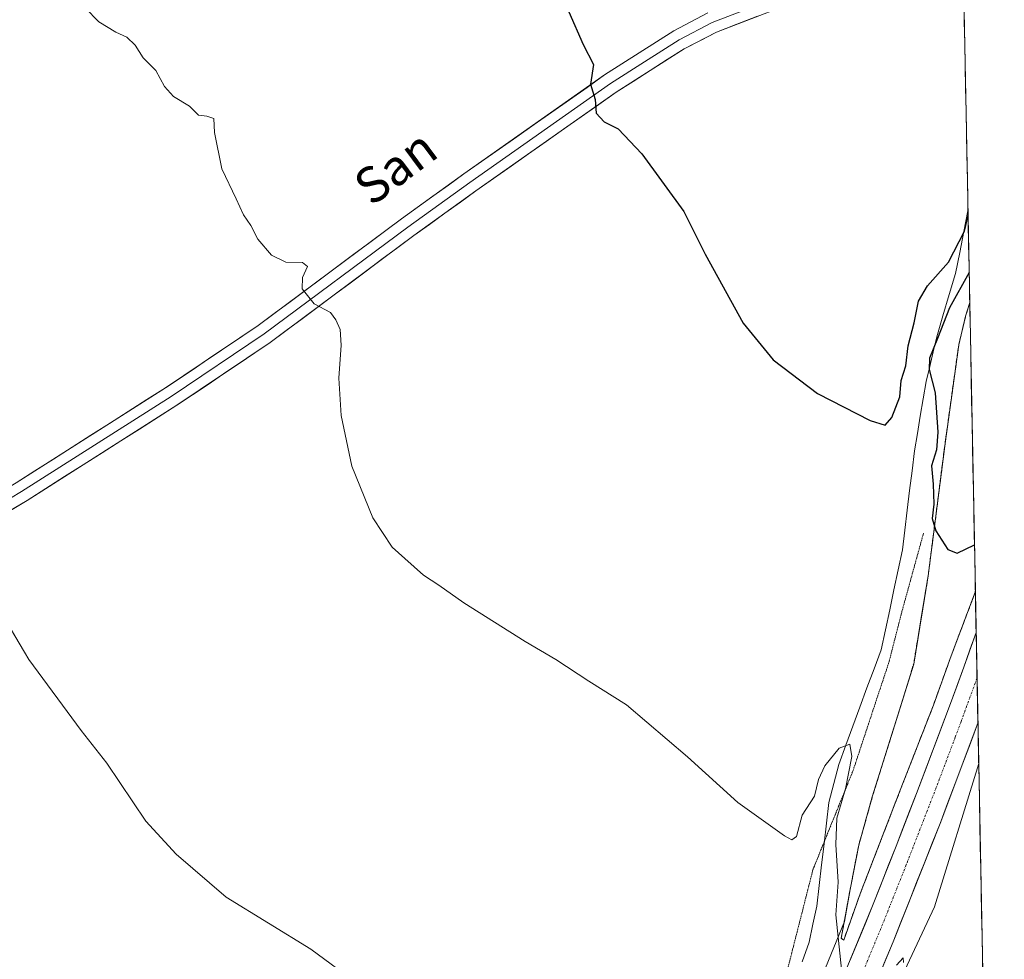
# Model space of a CAD drawing. Units: metres. Extents: x 631590 to 635053, y 4715800 to 4718179.
# Drawn here: x 634812 to 635033, y 4717170 to 4717380 of the extents above; entities that cross this region are included whole.
import ezdxf
from ezdxf.enums import TextEntityAlignment as Align

# ---------------------------------------------------------------- set-up
doc = ezdxf.new("R2010")
doc.units = ezdxf.units.M
doc.header["$MEASUREMENT"] = 0
for name, pattern in [('TRAZO_Y_PUNTO', [1, 0.5, -0.25, 0, -0.25]), ('TRAZOS', [0.75, 0.5, -0.25]), ('TRAZOS2', [0.375, 0.25, -0.125]), ('TRAZOSX2', [1.5, 1, -0.5])]:
    doc.linetypes.add(name, pattern=pattern)
for name, color, linetype, lineweight in [('Alambrada', 19, 'TRAZOS', 0), ('Carretera de calzada única', 19, 'Continuous', 13), ('Carretera de calzada única Cxs', 19, 'Continuous', 13), ('Carretera de calzada única eje', 19, 'TRAZO_Y_PUNTO', 0), ('Corriente natural lineal', 142, 'Continuous', 13), ('Cultivos herbáceos CxS', 92, 'Continuous', 0), ('Curva de nivel maestra', 36, 'Continuous', 30), ('Curva de nivel normal', 36, 'Continuous', 0), ('Layer 0', 7, 'Continuous', 0), ('Municipio CxS', 142, 'Continuous', 0), ('Núcleo urbano CxS', 19, 'Continuous', 0), ('Texto cartográfico', 19, 'Continuous', 0), ('Vía pecuaria eje', 92, 'TRAZOS2', 0), ('Área de descanso', 254, 'TRAZOSX2', 0), ('Área de descanso CxS', 254, 'Continuous', 0)]:
    doc.layers.add(name, color=color, linetype=linetype, lineweight=lineweight)
doc.styles.add('Arial', font='txt', dxfattribs={"height": 0.2})

# ---------------------------------------------------------------- blocks, each defined once
blk = doc.blocks.new('*U151')
at = {"layer": 'Cultivos herbáceos CxS', "color": 92, "linetype": 'Continuous', "lineweight": 0}
for points in [[(635018.79, 4717627.68, 570.17), (635024.83, 4717316.66, 552.77), (635024.82, 4717316.63, 552.76), (635023.9, 4717313.58, 552.71), (635022.37, 4717307.2, 552.49), (635019.3, 4717285.07, 551.2), (635019.01, 4717282.83, 551.15), (635015.51, 4717255.44, 549.38), (635014.56, 4717249.67, 548.98), (635013.88, 4717245.55, 548.72), (635012.26, 4717235.67, 548.15), (635011.91, 4717234.55, 548.06), (635007.96, 4717221.8, 547.42), (635002.99, 4717205.89, 546.67), (634999.94, 4717195.09, 546.2), (634998.01, 4717185.13, 545.67), (634996.72, 4717178.02, 545.38), (634982.28, 4717142.69, 543.93)], [(635015.93, 4716930.96, 549.93), (634989.99, 4716941.55, 547.42), (634972.74, 4716946.34, 545.63), (634957.37, 4716951.83, 544.36), (634930.65, 4716958.78, 543.3), (634916.23, 4716962.24, 542.8), (634901.17, 4716965.92, 542.49), (634900.64, 4717008.19, 540.12), (634903.95, 4717010.93, 539.98), (634908.86, 4717014.98, 539.89), (634920.25, 4717020.83, 539.94), (634936.42, 4717027.56, 539.81), (634959.17, 4717027.56, 539.9), (634983.25, 4717024.06, 540.79), (635003.83, 4717018.29, 541.93), (635020.21, 4717013.07, 542.53), (635030.26, 4717037.4, 545.81), (634961.12, 4717068.36, 542.06), (634959.17, 4717076.14, 541.71), (634984.06, 4717112.58, 543.8), (635005.18, 4717156.3, 544.64), (635016.94, 4717181.29, 545.86), (635026.84, 4717213.41, 547.72), (635032.58, 4716918.12, 552.24)]]:
    blk.add_polyline3d(points, dxfattribs=at)
blk = doc.blocks.new('*U170')
at = {"layer": 'Núcleo urbano CxS', "color": 19, "linetype": 'Continuous', "lineweight": 0}
blk.add_polyline3d([(634982.28, 4717142.69, 543.93), (634996.72, 4717178.02, 545.38), (634998.01, 4717185.13, 545.67), (634999.94, 4717195.09, 546.2), (635002.99, 4717205.89, 546.67), (635007.96, 4717221.8, 547.42), (635011.91, 4717234.55, 548.06), (635012.26, 4717235.67, 548.15), (635013.88, 4717245.55, 548.72), (635014.56, 4717249.67, 548.98), (635015.51, 4717255.44, 549.38), (635019.01, 4717282.83, 551.15), (635019.3, 4717285.07, 551.2), (635022.37, 4717307.2, 552.49), (635023.9, 4717313.58, 552.71), (635024.82, 4717316.63, 552.76), (635024.83, 4717316.66, 552.77), (635026.84, 4717213.41, 547.72), (635016.94, 4717181.29, 545.86), (635005.18, 4717156.3, 544.64)], dxfattribs=at)
blk = doc.blocks.new('*U193')
at = {"layer": 'Curva de nivel normal', "color": 36, "linetype": 'Continuous', "lineweight": 0}
for points in [[(634826.51, 4717382.69, 545), (634829.62, 4717379.54, 545), (634833.43, 4717377.19, 545), (634835.85, 4717376.08, 545), (634837.73, 4717374.32, 545), (634839.51, 4717371.51, 545), (634842.36, 4717368.62, 545), (634844.32, 4717365.05, 545), (634846.36, 4717362.84, 545), (634849.9, 4717360.63, 545), (634851.94, 4717358.62, 545), (634853.85, 4717358.42, 545), (634855.4, 4717357.86, 545), (634855.53, 4717354.78, 545), (634857.19, 4717346.63, 545), (634860.42, 4717339.86, 545), (634862.04, 4717336.3, 545), (634863.67, 4717333.93, 545), (634865.26, 4717330.85, 545), (634868.34, 4717327.27, 545), (634871.51, 4717325.72, 545), (634875.24, 4717325.66, 545), (634876.38, 4717324.73, 545), (634875.25, 4717322.28, 545), (634875.2, 4717319.73, 545), (634877.88, 4717316.34, 545), (634881.54, 4717314.46, 545), (634882.72, 4717312.75, 545), (634883.68, 4717310.65, 545), (634883.91, 4717307.11, 545), (634883.42, 4717299.68, 545), (634883.91, 4717291.34, 545), (634886.35, 4717279.98, 545), (634891.02, 4717268.42, 545), (634895.36, 4717261.88, 545), (634898.22, 4717259.3, 545), (634902.42, 4717255.58, 545), (634905.8, 4717253.32, 545), (634911.4, 4717249.36, 545), (634925.21, 4717240.7, 545), (634932.08, 4717236.67, 545), (634939.46, 4717231.81, 545), (634947.87, 4717226.51, 545), (634961.53, 4717214.9, 545), (634972.84, 4717204.63, 545), (634983.28, 4717197.2, 545), (634984.94, 4717196.3, 545), (634985.97, 4717197.03, 545), (634987.26, 4717201.78, 545), (634990, 4717206.11, 545), (634990.94, 4717209.82, 545), (634992.33, 4717212.88, 545), (634995.58, 4717216.8, 545), (634997.94, 4717217.69, 545), (634998.41, 4717214.99, 545), (634996.97, 4717207.75, 545), (634995.03, 4717201.17, 545), (634994.79, 4717195.24, 545), (634995.32, 4717186.78, 545), (634994.8, 4717179.49, 545), (634995.72, 4717170.93, 545), (634996.44, 4717163.66, 545)], [(635008.41, 4717168.21, 545), (635009.93, 4717169.89, 545), (635009.96, 4717168.84, 545)]]:
    blk.add_polyline3d(points, dxfattribs=at)
blk = doc.blocks.new('*U221')
at = {"layer": 'Curva de nivel normal', "color": 36, "linetype": 'Continuous', "lineweight": 0}
blk.add_polyline3d([(634803.18, 4717254.76, 540), (634813.94, 4717236.7, 540), (634825.68, 4717220.77, 540), (634831.42, 4717213.5, 540), (634840.14, 4717200.46, 540), (634846.95, 4717193.1, 540), (634858.18, 4717183.48, 540), (634877.13, 4717171.77, 540), (634887.65, 4717164.06, 540)], dxfattribs=at)
blk = doc.blocks.new('*U233')
at = {"layer": 'Curva de nivel maestra', "color": 36, "linetype": 'Continuous', "lineweight": 30}
for points in [[(634934.93, 4717381.75, 550), (634938.16, 4717374.44, 550), (634940.49, 4717369.98, 550), (634939.83, 4717365.58, 550), (634940.83, 4717362.11, 550), (634941.1, 4717359.11, 550), (634942.88, 4717357.14, 550), (634946, 4717355.59, 550), (634951.36, 4717349.95, 550), (634960.76, 4717337.02, 550), (634965.54, 4717327.47, 550), (634974.06, 4717312.03, 550), (634980.73, 4717303.84, 550), (634990.67, 4717296.31, 550), (635002.48, 4717290.22, 550), (635005.88, 4717289.16, 550), (635007.34, 4717290.89, 550), (635009.16, 4717295.54, 550), (635009.44, 4717299.22, 550), (635010.47, 4717302.44, 550), (635010.99, 4717306.98, 550), (635012.38, 4717312.13, 550), (635013.36, 4717317, 550), (635015.39, 4717320.42, 550), (635020.05, 4717325.67, 550), (635023.67, 4717332.68, 550), (635024.45, 4717336.18, 550)], [(635024.7, 4717323.36, 550), (635020.31, 4717315.45, 550), (635017.62, 4717308.61, 550), (635015.78, 4717304.16, 550), (635015.75, 4717301.62, 550), (635017.08, 4717296.41, 550), (635017.68, 4717287.62, 550), (635017.4, 4717283.67, 550), (635016.26, 4717280.04, 550), (635016.63, 4717275.95, 550), (635016.79, 4717271.52, 550), (635016.41, 4717268.3, 550), (635017.22, 4717265.52, 550), (635019.9, 4717261.36, 550), (635022, 4717260.48, 550), (635025.89, 4717262.37, 550)]]:
    blk.add_polyline3d(points, dxfattribs=at)

msp = doc.modelspace()

# ---------------------------------------------------------------- linework, layer by layer
at = {"layer": 'Alambrada', "color": 19, "linetype": 'TRAZOS', "lineweight": 0}
msp.add_polyline3d([(635026.09, 4717252.04, 549.46), (635026.07, 4717251.98, 549.45), (635026.05, 4717251.75, 549.44), (635020.67, 4717237.54, 548.47), (635016.69, 4717226.46, 547.82), (635009.23, 4717207.38, 546.87), (635000.35, 4717184.41, 545.66), (634996.57, 4717173.8, 545.09), (634996.03, 4717174.25, 544.98), (634998.01, 4717185.13, 545.33), (634999.94, 4717195.09, 546.07), (635002.99, 4717205.89, 546.54), (635007.96, 4717221.8, 547.21), (635012.26, 4717235.67, 548.07), (635015.51, 4717255.44, 549.02), (635019.3, 4717285.07, 550.34), (635022.37, 4717307.2, 551.84), (635023.9, 4717313.58, 552.26), (635024.82, 4717316.63, 551.63), (635024.83, 4717316.66, 551.63)], dxfattribs=at)
at = {"layer": 'Carretera de calzada única', "color": 19, "linetype": 'Continuous', "lineweight": 13}
for points in [[(634962.93, 4717099.85), (634976.84, 4717123.63), (634982.98, 4717135.1), (634990.68, 4717152.29), (634996.24, 4717165.07), (635003.06, 4717181.51), (635008.34, 4717194.9), (635012.87, 4717206.64), (635016.5, 4717216.12), (635020.52, 4717226.8), (635023.48, 4717234.97), (635026.27, 4717242.77)], [(635026.27, 4717242.77), (635026.47, 4717232.55)], [(635026.47, 4717232.55), (635026.66, 4717222.42)], [(635026.66, 4717222.42), (635026.66, 4717222.41), (635018.19, 4717199.95), (635007.64, 4717173.44), (635001.21, 4717158.04), (634995.45, 4717144.98), (634989.29, 4717131.92), (634983, 4717120.17), (634936.7, 4717041.45), (634933.46, 4717036.9), (634929.87, 4717032.61), (634925.97, 4717028.62), (634921.76, 4717024.94)]]:
    msp.add_lwpolyline(points, dxfattribs=at)
at = {"layer": 'Carretera de calzada única Cxs', "color": 19, "linetype": 'Continuous', "lineweight": 13}
msp.add_polyline3d([(634997.95, 4717169.18, 545.09), (634999.65, 4717173.29, 545.34), (635001.36, 4717177.4, 545.57), (635003.06, 4717181.51, 545.8), (635004.82, 4717185.97, 546.04), (635006.58, 4717190.44, 546.27), (635008.34, 4717194.9, 546.51), (635009.85, 4717198.81, 546.73), (635011.36, 4717202.73, 546.93), (635012.87, 4717206.64, 547.07), (635014.08, 4717209.8, 547.24), (635015.29, 4717212.96, 547.46), (635016.5, 4717216.12, 547.69), (635017.84, 4717219.68, 547.84), (635019.18, 4717223.24, 548), (635020.52, 4717226.8, 548.22), (635022, 4717230.89, 548.45), (635023.48, 4717234.97, 548.65), (635024.88, 4717238.88, 548.89), (635026.27, 4717242.77, 549.22), (635026.66, 4717222.42, 548.2), (635026.66, 4717222.42, 548.2), (635026.66, 4717222.41, 548.2), (635024.97, 4717217.92, 547.88), (635023.27, 4717213.43, 547.63), (635021.58, 4717208.93, 547.59), (635019.88, 4717204.44, 547.02), (635018.19, 4717199.95, 546.85), (635016.43, 4717195.53, 546.71), (635014.67, 4717191.11, 546.28), (635012.92, 4717186.7, 546.18), (635011.16, 4717182.28, 546.09), (635009.4, 4717177.86, 545.65), (635007.64, 4717173.44, 545.57), (635006.03, 4717169.59, 545.47), (635004.43, 4717165.74, 545.13)], dxfattribs=at)
at = {"layer": 'Carretera de calzada única eje', "color": 19, "linetype": 'TRAZO_Y_PUNTO', "lineweight": 0}
msp.add_lwpolyline([(635026.47, 4717232.55), (635022.9, 4717222.8), (635021.57, 4717219.26), (635017.33, 4717208.03), (635010.61, 4717190.73), (635005.34, 4717177.47), (635001.93, 4717169.25), (634998.72, 4717161.55), (634989.2, 4717140.04), (634986.13, 4717133.51), (634979.91, 4717121.9), (634963.77, 4717094.29)], dxfattribs=at)
at = {"layer": 'Corriente natural lineal', "color": 142, "linetype": 'Continuous', "lineweight": 13}
msp.add_polyline3d([(635024.43, 4717337.23, 550.13), (635024.43, 4717337.22, 550.13), (635023.5, 4717332.54, 550.26), (635022.58, 4717327.86, 550.02), (635021.65, 4717323.18, 548.95), (635020.24, 4717318.45, 548.86), (635018.83, 4717313.71, 549.78), (635017.42, 4717308.98, 549.61), (635016.64, 4717305.65, 549.88), (635015.86, 4717302.32, 550.03), (635015.08, 4717298.99, 549.56), (635014.42, 4717295.09, 549.05), (635013.75, 4717291.2, 548.62), (635013.09, 4717287.3, 548.11), (635012.42, 4717283.4, 547.23), (635011.89, 4717278.97, 547.92), (635011.35, 4717274.54, 547.78), (635010.82, 4717270.12, 548.35), (635010.28, 4717265.69, 548.03), (635009.75, 4717261.26, 547.3), (635008.79, 4717256.78, 546.94), (635007.83, 4717252.3, 546.87), (635006.88, 4717247.83, 546.22), (635005.92, 4717243.35, 546.36), (635004.96, 4717238.87, 546.59), (635003.38, 4717234.59, 546.67), (635001.79, 4717230.31, 546.53), (635000.21, 4717226.04, 546.82), (634998.62, 4717221.76, 546.48), (634997.04, 4717217.48, 545.13), (634995.45, 4717213.2, 544.45), (634994.34, 4717208.92, 544.39), (634993.23, 4717204.63, 544.46), (634992.7, 4717199.99, 544), (634992.16, 4717195.36, 543.44), (634991.63, 4717190.72, 543.04), (634991.09, 4717186.09, 543.24), (634990.56, 4717181.45, 543.69), (634989.69, 4717177.42, 543.96), (634988.82, 4717173.38, 543.7), (634987.23, 4717168.98, 543.11)], dxfattribs=at)
at = {"layer": 'Cultivos herbáceos CxS', "color": 92, "linetype": 'Continuous', "lineweight": 0}
for points in [[(635018.79, 4717627.68, 570.17), (635024.83, 4717316.66, 552.77)], [(635024.83, 4717316.66, 552.77), (635024.82, 4717316.63, 552.76), (635023.9, 4717313.58, 552.71), (635022.37, 4717307.2, 552.49), (635019.3, 4717285.07, 551.2), (635019.01, 4717282.83, 551.15), (635015.51, 4717255.44, 549.38), (635014.56, 4717249.67, 548.98), (635013.88, 4717245.55, 548.72), (635012.26, 4717235.67, 548.15), (635011.91, 4717234.55, 548.06), (635007.96, 4717221.8, 547.42), (635002.99, 4717205.89, 546.67), (634999.94, 4717195.09, 546.2), (634998.01, 4717185.13, 545.67), (634996.72, 4717178.02, 545.38), (634982.28, 4717142.69, 543.93)], [(635026.84, 4717213.41, 547.72), (635016.94, 4717181.29, 545.86), (635005.18, 4717156.3, 544.64), (634984.06, 4717112.58, 543.8), (634959.17, 4717076.14, 541.71)], [(635026.84, 4717213.41, 547.72), (635030.26, 4717037.4, 545.81)]]:
    msp.add_polyline3d(points, dxfattribs=at)
at = {"layer": 'Layer 0', "linetype": 'Continuous', "lineweight": 0}
for points in [[(634991, 4717386.08), (634968.04, 4717377.26), (634960.84, 4717373.51), (634945.59, 4717363.75), (634914.15, 4717341.65), (634900.24, 4717331.66), (634868.04, 4717307.7), (634847.13, 4717293.65), (634813.51, 4717272.31), (634788.6, 4717257.37)], [(634799.9, 4717266.87), (634812.29, 4717274.3), (634845.86, 4717295.61), (634866.69, 4717309.61), (634898.86, 4717333.55), (634912.8, 4717343.56), (634944.29, 4717365.69), (634951.92, 4717370.57), (634959.67, 4717375.53), (634967.08, 4717379.39), (634978.61, 4717383.82)], [(634597.3, 4717227.63), (634603.63, 4717223.54), (634608.05, 4717221.21), (634616.7, 4717217.77), (634626.45, 4717214.53), (634631.48, 4717213.21), (634636.42, 4717212.34), (634642.09, 4717211.91), (634647.08, 4717211.91), (634652.07, 4717212.33), (634667.7, 4717215.42), (634695.68, 4717223.32), (634723.72, 4717232.37), (634745.33, 4717240.38), (634761.2, 4717247.83), (634786.29, 4717261.43), (634811.06, 4717276.28), (634844.58, 4717297.56), (634865.34, 4717311.51), (634897.48, 4717335.43), (634911.45, 4717345.46), (634942.99, 4717367.63), (634958.5, 4717377.55), (634966.12, 4717381.52)]]:
    msp.add_lwpolyline(points, dxfattribs=at)
for points in [[(634977.22, 4717380.79, 552.72), (634972.63, 4717379.02, 552.45), (634968.04, 4717377.26, 552.1), (634964.44, 4717375.39, 551.8), (634960.84, 4717373.51, 551.52), (634957.03, 4717371.07, 551.24), (634953.22, 4717368.63, 550.9), (634949.4, 4717366.19, 550.65), (634945.59, 4717363.75, 550.32), (634941.66, 4717360.99, 550), (634937.73, 4717358.23, 549.65), (634933.8, 4717355.46, 549.33), (634929.87, 4717352.7, 549.01), (634925.94, 4717349.94, 548.7), (634922.01, 4717347.18, 548.41), (634918.08, 4717344.41, 548.09), (634914.15, 4717341.65, 547.77), (634910.67, 4717339.15, 547.51), (634907.2, 4717336.66, 547.26), (634903.72, 4717334.16, 546.96), (634900.24, 4717331.66, 546.7), (634896.66, 4717329, 546.33), (634893.08, 4717326.34, 546.06), (634889.51, 4717323.67, 545.8), (634885.93, 4717321.01, 545.47), (634882.35, 4717318.35, 545.24), (634878.77, 4717315.69, 544.95), (634875.2, 4717313.02, 544.68), (634871.62, 4717310.36, 544.39), (634868.04, 4717307.7, 544.17), (634864.56, 4717305.36, 543.91), (634861.07, 4717303.02, 543.7), (634857.59, 4717300.68, 543.47), (634854.1, 4717298.33, 543.24), (634850.62, 4717295.99, 543.04), (634847.13, 4717293.65, 542.84), (634842.93, 4717290.98, 542.62), (634838.73, 4717288.32, 542.33), (634834.52, 4717285.65, 542.01), (634830.32, 4717282.98, 541.74), (634826.12, 4717280.31, 541.43), (634821.92, 4717277.65, 541.18), (634817.71, 4717274.98, 540.9), (634813.51, 4717272.31, 540.66), (634809.36, 4717269.82, 540.41)], [(634811.06, 4717276.28, 540.61), (634815.25, 4717278.94, 540.87), (634819.44, 4717281.6, 541.12), (634823.63, 4717284.26, 541.38), (634827.82, 4717286.92, 541.6), (634832.01, 4717289.58, 541.85), (634836.2, 4717292.24, 542.22), (634840.39, 4717294.9, 542.45), (634844.58, 4717297.56, 542.73), (634848.04, 4717299.89, 542.85), (634851.5, 4717302.21, 542.98), (634854.96, 4717304.54, 543.42), (634858.42, 4717306.86, 543.74), (634861.88, 4717309.19, 543.93), (634865.34, 4717311.51, 544.21), (634868.91, 4717314.17, 544.44), (634872.48, 4717316.83, 544.72), (634876.05, 4717319.48, 544.95), (634879.62, 4717322.14, 545.21), (634883.2, 4717324.8, 545.49), (634886.77, 4717327.46, 545.75), (634890.34, 4717330.11, 546.04), (634893.91, 4717332.77, 546.35), (634897.48, 4717335.43, 546.54), (634900.97, 4717337.94, 546.88), (634904.47, 4717340.45, 547.18), (634907.96, 4717342.95, 547.52), (634911.45, 4717345.46, 547.61), (634915.39, 4717348.23, 548.01), (634919.34, 4717351, 548.3), (634923.28, 4717353.77, 548.62), (634927.22, 4717356.55, 548.82), (634931.16, 4717359.32, 549.25), (634935.11, 4717362.09, 549.52), (634939.05, 4717364.86, 549.84), (634942.99, 4717367.63, 550.18), (634946.87, 4717370.11, 550.45), (634950.75, 4717372.59, 550.82), (634954.62, 4717375.07, 551.15), (634958.5, 4717377.55, 551.48), (634962.31, 4717379.54, 551.75), (634966.12, 4717381.52, 552.16)]]:
    msp.add_polyline3d(points, dxfattribs=at)
at = {"layer": 'Municipio CxS', "color": 142, "linetype": 'Continuous', "lineweight": 0}
msp.add_polyline3d([(635023.51, 4717384.65, 554.62), (635023.61, 4717379.65, 553.92), (635023.7, 4717374.65, 553.25), (635023.8, 4717369.66, 552.88), (635023.9, 4717364.66, 552.84), (635024, 4717359.66, 552.57), (635024.09, 4717354.67, 551.44), (635024.19, 4717349.67, 550.62), (635024.29, 4717344.68, 550.78), (635024.38, 4717339.68, 550.3), (635024.48, 4717334.68, 550.14), (635024.58, 4717329.69, 549.95), (635024.68, 4717324.69, 549.85), (635024.77, 4717319.69, 550.81), (635024.87, 4717314.7, 552.16), (635024.97, 4717309.7, 552.37), (635025.06, 4717304.7, 552.33), (635025.16, 4717299.71, 552.21), (635025.26, 4717294.71, 551.98), (635025.35, 4717289.71, 551.68), (635025.45, 4717284.72, 551.48), (635025.55, 4717279.72, 551.18), (635025.65, 4717274.72, 550.85), (635025.74, 4717269.73, 550.49), (635025.84, 4717264.73, 550.12), (635025.94, 4717259.74, 549.81), (635026.03, 4717254.74, 549.57), (635026.13, 4717249.74, 549.36), (635026.23, 4717244.75, 549.26), (635026.33, 4717239.75, 549.1), (635026.42, 4717234.75, 548.88), (635026.52, 4717229.76, 548.65), (635026.62, 4717224.76, 548.36), (635026.71, 4717219.76, 547.99), (635026.81, 4717214.77, 547.54), (635026.91, 4717209.77, 547.5), (635027.01, 4717204.77, 547.34), (635027.1, 4717199.78, 546.95), (635027.2, 4717194.78, 546.65), (635027.3, 4717189.79, 546.45), (635027.39, 4717184.79, 546.24), (635027.49, 4717179.79, 546.04), (635027.59, 4717174.8, 545.85), (635027.69, 4717169.8, 545.69), (635027.78, 4717164.8, 545.56)], dxfattribs=at)
at = {"layer": 'Núcleo urbano CxS', "color": 19, "linetype": 'Continuous', "lineweight": 0}
for points in [[(635024.83, 4717316.66, 552.77), (635024.82, 4717316.63, 552.76), (635023.9, 4717313.58, 552.71), (635022.37, 4717307.2, 552.49), (635019.3, 4717285.07, 551.2), (635019.01, 4717282.83, 551.15), (635015.51, 4717255.44, 549.38), (635014.56, 4717249.67, 548.98), (635013.88, 4717245.55, 548.72), (635012.26, 4717235.67, 548.15), (635011.91, 4717234.55, 548.06), (635007.96, 4717221.8, 547.42), (635002.99, 4717205.89, 546.67), (634999.94, 4717195.09, 546.2), (634998.01, 4717185.13, 545.67), (634996.72, 4717178.02, 545.38), (634982.28, 4717142.69, 543.93)], [(635024.83, 4717316.66, 552.77), (635026.84, 4717213.41, 547.72)], [(635026.84, 4717213.41, 547.72), (635016.94, 4717181.29, 545.86), (635005.18, 4717156.3, 544.64), (634984.06, 4717112.58, 543.8), (634959.17, 4717076.14, 541.71)]]:
    msp.add_polyline3d(points, dxfattribs=at)
at = {"layer": 'Vía pecuaria eje', "color": 92, "linetype": 'TRAZOS2', "lineweight": 0}
msp.add_polyline3d([(635014.46, 4717264.96, 549.03), (635013.24, 4717260.54, 548.13), (635012.02, 4717256.11, 547.86), (635010.8, 4717251.69, 548.03), (635009.58, 4717247.26, 547.51), (635008.63, 4717243.55, 547.23), (635007.68, 4717239.84, 546.87), (635006.73, 4717236.13, 546.81), (635005.39, 4717232.08, 546.99), (635004.04, 4717228.02, 546.96), (635002.7, 4717223.96, 547.06), (635001.36, 4717219.91, 546.24), (635000.01, 4717215.85, 545.8), (634998.67, 4717211.79, 545.22), (634996.87, 4717207.36, 544.54), (634995.07, 4717202.92, 544.97), (634993.27, 4717198.48, 544.18), (634991.47, 4717194.04, 543.04), (634989.68, 4717189.6, 543.52), (634988.49, 4717184.95, 543.89), (634987.31, 4717180.29, 544.12), (634986.12, 4717175.63, 543.89), (634984.94, 4717170.98, 543.3), (634983.75, 4717166.32, 542.58)], dxfattribs=at)
at = {"layer": 'Área de descanso', "color": 254, "linetype": 'TRAZOSX2', "lineweight": 0}
msp.add_polyline3d([(635024.83, 4717316.66, 551.63), (635024.82, 4717316.63, 551.63), (635023.9, 4717313.58, 552.26), (635022.37, 4717307.2, 551.84), (635019.3, 4717285.07, 550.34), (635015.51, 4717255.44, 549.02), (635012.26, 4717235.67, 548.07), (635007.96, 4717221.8, 547.21), (635002.99, 4717205.89, 546.54), (634999.94, 4717195.09, 546.07), (634998.01, 4717185.13, 545.33), (634996.03, 4717174.25, 544.98), (634996.57, 4717173.8, 545.09), (635000.35, 4717184.41, 545.66), (635009.23, 4717207.38, 546.87), (635016.69, 4717226.46, 547.82), (635020.67, 4717237.54, 548.47), (635026.05, 4717251.75, 549.44), (635026.07, 4717251.98, 549.45), (635026.09, 4717252.04, 549.46)], dxfattribs=at)
at = {"layer": 'Área de descanso CxS', "color": 254, "linetype": 'Continuous', "lineweight": 0}
msp.add_polyline3d([(634996.57, 4717173.8, 545.09), (634996.03, 4717174.25, 544.98), (634998.01, 4717185.13, 545.33), (634999.94, 4717195.09, 546.07), (635002.99, 4717205.89, 546.54), (635007.96, 4717221.8, 547.21), (635012.26, 4717235.67, 548.07), (635015.51, 4717255.44, 549.02), (635019.3, 4717285.07, 550.34), (635022.37, 4717307.2, 551.84), (635023.9, 4717313.58, 552.26), (635024.82, 4717316.63, 551.63), (635024.83, 4717316.66, 551.63), (635026.09, 4717252.04, 549.46), (635026.07, 4717251.98, 549.45), (635026.05, 4717251.75, 549.44), (635020.67, 4717237.54, 548.47), (635016.69, 4717226.46, 547.82), (635009.23, 4717207.38, 546.87), (635000.35, 4717184.41, 545.66), (634996.57, 4717173.8, 545.09)], close=True, dxfattribs=at)
msp.add_polyline3d([(635024.83, 4717316.66, 551.63), (635026.09, 4717252.04, 549.46)], dxfattribs=at)

# ---------------------------------------------------------------- block references
at = {"layer": 'Cultivos herbáceos CxS', "color": 92, "linetype": 'Continuous', "lineweight": 0}
msp.add_blockref('*U151', (0, 0), dxfattribs=at)
at = {"layer": 'Curva de nivel maestra', "color": 36, "linetype": 'Continuous', "lineweight": 30}
msp.add_blockref('*U233', (0, 0), dxfattribs=at)
at = {"layer": 'Curva de nivel normal', "color": 36, "linetype": 'Continuous', "lineweight": 0}
for name in ['*U193', '*U221']:
    msp.add_blockref(name, (0, 0), dxfattribs=at)
at = {"layer": 'Núcleo urbano CxS', "color": 19, "linetype": 'Continuous', "lineweight": 0}
msp.add_blockref('*U170', (0, 0), dxfattribs=at)

# ---------------------------------------------------------------- texts
at = {"layer": 'Texto cartográfico', "color": 19, "linetype": 'Continuous', "lineweight": 0, "style": 'Arial'}
msp.add_text('San', height=8, rotation=36.6567, dxfattribs=at).set_placement((634896.08, 4717347.01), align=Align.MIDDLE_CENTER)

doc.saveas('drawing.dxf')
